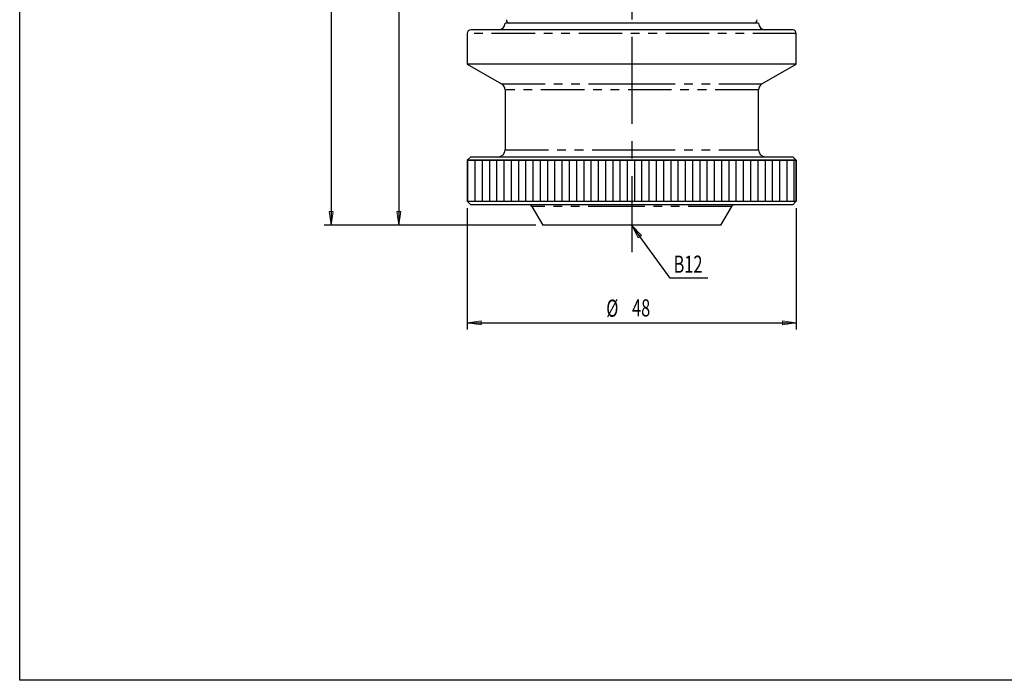
# Model space of a CAD drawing. Units: millimetres. Extents: x 5 to 292, y -203 to -7.
# Drawn here: x 5 to 148, y -203 to -107 of the extents above; entities that cross this region are included whole.
import ezdxf

# ---------------------------------------------------------------- set-up
doc = ezdxf.new("R2010")
doc.units = ezdxf.units.MM
doc.header["$MEASUREMENT"] = 0
for name, pattern in [('AI-Linetype-10', [12.7, 6.35, -1.27, 1.27, -1.27, 1.27, -1.27]), ('AI-Linetype-11', [12.7, 6.35, -1.27, 1.27, -1.27, 1.27, -1.27]), ('AI-Linetype-12', [12.7, 6.35, -1.27, 1.27, -1.27, 1.27, -1.27]), ('AI-Linetype-13', [12.7, 6.35, -1.27, 1.27, -1.27, 1.27, -1.27]), ('AI-Linetype-14', [20.32, 12.7, -2.54, 2.54, -2.54]), ('AI-Linetype-6', [12.7, 6.35, -1.27, 1.27, -1.27, 1.27, -1.27]), ('AI-Linetype-7', [12.7, 6.35, -1.27, 1.27, -1.27, 1.27, -1.27]), ('AI-Linetype-8', [12.7, 6.35, -1.27, 1.27, -1.27, 1.27, -1.27]), ('AI-Linetype-9', [12.7, 6.35, -1.27, 1.27, -1.27, 1.27, -1.27])]:
    doc.linetypes.add(name, pattern=pattern)
doc.layers.add('Ebene 1', color=7, linetype='Continuous')

# ---------------------------------------------------------------- blocks, each defined once
blk = doc.blocks.new('block 8')
at = {"layer": 'Ebene 1', "color": 7, "lineweight": 25, "true_color": 0xffffff}
blk.add_open_spline([(75.63, -106.82), (75.63, -107.09), (75.85, -107.32), (76.13, -107.32)], degree=3, dxfattribs=at)
blk = doc.blocks.new('block 9')
at = {"layer": 'Ebene 1', "color": 7, "lineweight": 25, "true_color": 0xffffff}
blk.add_open_spline([(111.73, -107.32), (112.01, -107.32), (112.23, -107.09), (112.23, -106.82)], degree=3, dxfattribs=at)
blk = doc.blocks.new('block 14')
at = {"layer": 'Ebene 1', "color": 7, "lineweight": 25, "true_color": 0xffffff}
blk.add_lwpolyline([(117.93, -127.32), (117.43, -126.82)], dxfattribs=at)
blk = doc.blocks.new('block 15')
at = {"layer": 'Ebene 1', "color": 7, "lineweight": 25, "true_color": 0xffffff}
blk.add_lwpolyline([(70.43, -126.82), (69.93, -127.32)], dxfattribs=at)
blk = doc.blocks.new('block 16')
at = {"layer": 'Ebene 1', "color": 7, "lineweight": 25, "true_color": 0xffffff}
blk.add_open_spline([(117.93, -108.82), (117.93, -108.54), (117.71, -108.32), (117.43, -108.32)], degree=3, dxfattribs=at)
blk = doc.blocks.new('block 17')
at = {"layer": 'Ebene 1', "color": 7, "lineweight": 25, "true_color": 0xffffff}
blk.add_open_spline([(70.43, -108.32), (70.15, -108.32), (69.93, -108.54), (69.93, -108.82)], degree=3, dxfattribs=at)
blk = doc.blocks.new('block 18')
at = {"layer": 'Ebene 1', "color": 7, "lineweight": 25, "true_color": 0xffffff}
blk.add_lwpolyline([(117.93, -113.32), (117.93, -108.82)], dxfattribs=at)
blk = doc.blocks.new('block 19')
at = {"layer": 'Ebene 1', "color": 7, "lineweight": 25, "true_color": 0xffffff}
blk.add_lwpolyline([(69.93, -108.82), (69.93, -113.32)], dxfattribs=at)
blk = doc.blocks.new('block 20')
at = {"layer": 'Ebene 1', "color": 7, "lineweight": 25, "true_color": 0xffffff}
blk.add_lwpolyline([(117.93, -133.32), (117.93, -127.32)], dxfattribs=at)
blk = doc.blocks.new('block 21')
at = {"layer": 'Ebene 1', "color": 7, "lineweight": 25, "true_color": 0xffffff}
blk.add_lwpolyline([(69.93, -127.32), (69.93, -133.32)], dxfattribs=at)
blk = doc.blocks.new('block 22')
at = {"layer": 'Ebene 1', "color": 7, "lineweight": 25, "true_color": 0xffffff}
blk.add_lwpolyline([(69.93, -113.32), (74.93, -116.2)], dxfattribs=at)
blk = doc.blocks.new('block 23')
at = {"layer": 'Ebene 1', "color": 7, "lineweight": 25, "true_color": 0xffffff}
blk.add_lwpolyline([(112.93, -116.2), (117.93, -113.32)], dxfattribs=at)
blk = doc.blocks.new('block 24')
at = {"layer": 'Ebene 1', "color": 7, "lineweight": 25, "true_color": 0xffffff}
blk.add_lwpolyline([(69.93, -133.32), (70.43, -133.82)], dxfattribs=at)
blk = doc.blocks.new('block 25')
at = {"layer": 'Ebene 1', "color": 7, "lineweight": 25, "true_color": 0xffffff}
blk.add_lwpolyline([(117.43, -133.82), (117.93, -133.32)], dxfattribs=at)
blk = doc.blocks.new('block 26')
at = {"layer": 'Ebene 1', "color": 7, "lineweight": 25, "true_color": 0xffffff}
blk.add_open_spline([(74.43, -126.82), (74.98, -126.82), (75.43, -126.37), (75.43, -125.82)], degree=3, dxfattribs=at)
blk = doc.blocks.new('block 27')
at = {"layer": 'Ebene 1', "color": 7, "lineweight": 25, "true_color": 0xffffff}
blk.add_open_spline([(112.43, -125.82), (112.43, -126.37), (112.88, -126.82), (113.43, -126.82)], degree=3, dxfattribs=at)
blk = doc.blocks.new('block 28')
at = {"layer": 'Ebene 1', "color": 7, "lineweight": 25, "true_color": 0xffffff}
blk.add_open_spline([(74.43, -108.32), (74.98, -108.32), (75.43, -107.87), (75.43, -107.32)], degree=3, dxfattribs=at)
blk = doc.blocks.new('block 29')
at = {"layer": 'Ebene 1', "color": 7, "lineweight": 25, "true_color": 0xffffff}
blk.add_open_spline([(112.43, -107.32), (112.43, -107.87), (112.88, -108.32), (113.43, -108.32)], degree=3, dxfattribs=at)
blk = doc.blocks.new('block 30')
at = {"layer": 'Ebene 1', "color": 7, "lineweight": 25, "true_color": 0xffffff}
blk.add_open_spline([(112.93, -116.2), (112.62, -116.38), (112.43, -116.71), (112.43, -117.07)], degree=3, dxfattribs=at)
blk = doc.blocks.new('block 31')
at = {"layer": 'Ebene 1', "color": 7, "lineweight": 25, "true_color": 0xffffff}
blk.add_open_spline([(75.43, -117.07), (75.43, -116.71), (75.24, -116.38), (74.93, -116.2)], degree=3, dxfattribs=at)
blk = doc.blocks.new('block 32')
at = {"layer": 'Ebene 1', "color": 7, "lineweight": 25, "true_color": 0xffffff}
blk.add_lwpolyline([(112.43, -125.82), (112.43, -117.07)], dxfattribs=at)
blk = doc.blocks.new('block 33')
at = {"layer": 'Ebene 1', "color": 7, "lineweight": 25, "true_color": 0xffffff}
blk.add_lwpolyline([(75.43, -117.07), (75.43, -125.82)], dxfattribs=at)
blk = doc.blocks.new('block 34')
at = {"layer": 'Ebene 1', "color": 7, "lineweight": 25, "true_color": 0xffffff}
blk.add_open_spline([(108.95, -133.82), (108.77, -133.82), (108.61, -133.91), (108.52, -134.07)], degree=3, dxfattribs=at)
blk = doc.blocks.new('block 35')
at = {"layer": 'Ebene 1', "color": 7, "lineweight": 25, "true_color": 0xffffff}
blk.add_open_spline([(79.34, -134.07), (79.25, -133.91), (79.09, -133.82), (78.91, -133.82)], degree=3, dxfattribs=at)
blk = doc.blocks.new('block 36')
at = {"layer": 'Ebene 1', "color": 7, "lineweight": 25, "true_color": 0xffffff}
blk.add_lwpolyline([(79.34, -134.07), (80.93, -136.82)], dxfattribs=at)
blk = doc.blocks.new('block 37')
at = {"layer": 'Ebene 1', "color": 7, "lineweight": 25, "true_color": 0xffffff}
blk.add_lwpolyline([(106.93, -136.82), (108.52, -134.07)], dxfattribs=at)
blk = doc.blocks.new('block 90')
at = {"layer": 'Ebene 1', "color": 7, "lineweight": 25, "true_color": 0xffffff}
blk.add_lwpolyline([(93.93, -127.32), (69.93, -127.32)], dxfattribs=at)
blk = doc.blocks.new('block 91')
at = {"layer": 'Ebene 1', "color": 7, "lineweight": 25, "true_color": 0xffffff}
blk.add_lwpolyline([(117.93, -127.32), (93.93, -127.32)], dxfattribs=at)
blk = doc.blocks.new('block 92')
at = {"layer": 'Ebene 1', "color": 7, "lineweight": 25, "true_color": 0xffffff}
blk.add_lwpolyline([(93.93, -126.82), (117.43, -126.82)], dxfattribs=at)
blk = doc.blocks.new('block 93')
at = {"layer": 'Ebene 1', "color": 7, "lineweight": 25, "true_color": 0xffffff}
blk.add_lwpolyline([(70.43, -126.82), (93.93, -126.82)], dxfattribs=at)
blk = doc.blocks.new('block 94')
at = {"layer": 'Ebene 1', "color": 7, "lineweight": 25, "true_color": 0xffffff}
blk.add_lwpolyline([(117.43, -108.32), (70.43, -108.32)], dxfattribs=at)
blk = doc.blocks.new('block 95')
at = {"layer": 'Ebene 1', "color": 7, "lineweight": 25, "true_color": 0xffffff}
blk.add_lwpolyline([(117.93, -113.32), (69.93, -113.32)], dxfattribs=at)
blk = doc.blocks.new('block 96')
at = {"layer": 'Ebene 1', "color": 7, "lineweight": 25, "true_color": 0xffffff}
blk.add_lwpolyline([(69.93, -133.32), (117.93, -133.32)], dxfattribs=at)
blk = doc.blocks.new('block 97')
at = {"layer": 'Ebene 1', "color": 7, "lineweight": 25, "true_color": 0xffffff}
blk.add_lwpolyline([(117.43, -133.82), (70.43, -133.82)], dxfattribs=at)
blk = doc.blocks.new('block 98')
at = {"layer": 'Ebene 1', "color": 7, "lineweight": 25, "true_color": 0xffffff}
blk.add_lwpolyline([(112.43, -107.32), (75.43, -107.32)], dxfattribs=at)
blk = doc.blocks.new('block 99')
at = {"layer": 'Ebene 1', "color": 7, "lineweight": 25, "true_color": 0xffffff}
blk.add_lwpolyline([(106.93, -136.82), (80.93, -136.82)], dxfattribs=at)
blk = doc.blocks.new('block 105')
at = {"layer": 'Ebene 1', "color": 8, "linetype": 'AI-Linetype-6', "lineweight": 25, "true_color": 0x7f8080}
blk.add_lwpolyline([(117.93, -108.82), (69.93, -108.82)], dxfattribs=at)
blk = doc.blocks.new('block 106')
at = {"layer": 'Ebene 1', "color": 8, "linetype": 'AI-Linetype-7', "lineweight": 25, "true_color": 0x7f8080}
blk.add_lwpolyline([(93.93, -116.2), (112.93, -116.2)], dxfattribs=at)
blk = doc.blocks.new('block 107')
at = {"layer": 'Ebene 1', "color": 8, "linetype": 'AI-Linetype-8', "lineweight": 25, "true_color": 0x7f8080}
blk.add_lwpolyline([(74.93, -116.2), (93.93, -116.2)], dxfattribs=at)
blk = doc.blocks.new('block 108')
at = {"layer": 'Ebene 1', "color": 8, "linetype": 'AI-Linetype-9', "lineweight": 25, "true_color": 0x7f8080}
blk.add_lwpolyline([(93.93, -125.82), (112.43, -125.82)], dxfattribs=at)
blk = doc.blocks.new('block 109')
at = {"layer": 'Ebene 1', "color": 8, "linetype": 'AI-Linetype-10', "lineweight": 25, "true_color": 0x7f8080}
blk.add_lwpolyline([(75.43, -125.82), (93.93, -125.82)], dxfattribs=at)
blk = doc.blocks.new('block 110')
at = {"layer": 'Ebene 1', "color": 8, "linetype": 'AI-Linetype-11', "lineweight": 25, "true_color": 0x7f8080}
blk.add_lwpolyline([(112.43, -117.07), (75.43, -117.07)], dxfattribs=at)
blk = doc.blocks.new('block 111')
at = {"layer": 'Ebene 1', "color": 8, "linetype": 'AI-Linetype-12', "lineweight": 25, "true_color": 0x7f8080}
blk.add_lwpolyline([(93.93, -134.07), (79.34, -134.07)], dxfattribs=at)
blk = doc.blocks.new('block 112')
at = {"layer": 'Ebene 1', "color": 8, "linetype": 'AI-Linetype-13', "lineweight": 25, "true_color": 0x7f8080}
blk.add_lwpolyline([(108.52, -134.07), (93.93, -134.07)], dxfattribs=at)
blk = doc.blocks.new('block 113')
at = {"layer": 'Ebene 1', "color": 7, "lineweight": 25, "true_color": 0xffffff}
blk.add_lwpolyline([(69.93, -127.32), (117.93, -127.32)], dxfattribs=at)
blk = doc.blocks.new('block 114')
at = {"layer": 'Ebene 1', "color": 7, "lineweight": 25, "true_color": 0xffffff}
blk.add_lwpolyline([(69.93, -127.32), (69.93, -133.32)], dxfattribs=at)
blk = doc.blocks.new('block 115')
at = {"layer": 'Ebene 1', "color": 7, "lineweight": 25, "true_color": 0xffffff}
blk.add_lwpolyline([(69.93, -133.32), (117.93, -133.32)], dxfattribs=at)
blk = doc.blocks.new('block 116')
at = {"layer": 'Ebene 1', "color": 7, "lineweight": 25, "true_color": 0xffffff}
blk.add_lwpolyline([(117.93, -127.32), (117.93, -133.32)], dxfattribs=at)
blk = doc.blocks.new('block 117')
at = {"layer": 'Ebene 1', "color": 7, "lineweight": 25, "true_color": 0xffffff}
blk.add_lwpolyline([(69.97, -127.32), (69.97, -133.32)], dxfattribs=at)
blk = doc.blocks.new('block 118')
at = {"layer": 'Ebene 1', "color": 7, "lineweight": 25, "true_color": 0xffffff}
blk.add_lwpolyline([(71.03, -127.32), (71.03, -133.32)], dxfattribs=at)
blk = doc.blocks.new('block 119')
at = {"layer": 'Ebene 1', "color": 7, "lineweight": 25, "true_color": 0xffffff}
blk.add_lwpolyline([(72.09, -127.32), (72.09, -133.32)], dxfattribs=at)
blk = doc.blocks.new('block 120')
at = {"layer": 'Ebene 1', "color": 7, "lineweight": 25, "true_color": 0xffffff}
blk.add_lwpolyline([(73.15, -127.32), (73.15, -133.32)], dxfattribs=at)
blk = doc.blocks.new('block 121')
at = {"layer": 'Ebene 1', "color": 7, "lineweight": 25, "true_color": 0xffffff}
blk.add_lwpolyline([(74.21, -127.32), (74.21, -133.32)], dxfattribs=at)
blk = doc.blocks.new('block 122')
at = {"layer": 'Ebene 1', "color": 7, "lineweight": 25, "true_color": 0xffffff}
blk.add_lwpolyline([(75.27, -127.32), (75.27, -133.32)], dxfattribs=at)
blk = doc.blocks.new('block 123')
at = {"layer": 'Ebene 1', "color": 7, "lineweight": 25, "true_color": 0xffffff}
blk.add_lwpolyline([(76.32, -127.32), (76.32, -133.32)], dxfattribs=at)
blk = doc.blocks.new('block 124')
at = {"layer": 'Ebene 1', "color": 7, "lineweight": 25, "true_color": 0xffffff}
blk.add_lwpolyline([(77.38, -127.32), (77.38, -133.32)], dxfattribs=at)
blk = doc.blocks.new('block 125')
at = {"layer": 'Ebene 1', "color": 7, "lineweight": 25, "true_color": 0xffffff}
blk.add_lwpolyline([(78.44, -127.32), (78.44, -133.32)], dxfattribs=at)
blk = doc.blocks.new('block 126')
at = {"layer": 'Ebene 1', "color": 7, "lineweight": 25, "true_color": 0xffffff}
blk.add_lwpolyline([(79.5, -127.32), (79.5, -133.32)], dxfattribs=at)
blk = doc.blocks.new('block 127')
at = {"layer": 'Ebene 1', "color": 7, "lineweight": 25, "true_color": 0xffffff}
blk.add_lwpolyline([(80.56, -127.32), (80.56, -133.32)], dxfattribs=at)
blk = doc.blocks.new('block 128')
at = {"layer": 'Ebene 1', "color": 7, "lineweight": 25, "true_color": 0xffffff}
blk.add_lwpolyline([(81.62, -127.32), (81.62, -133.32)], dxfattribs=at)
blk = doc.blocks.new('block 129')
at = {"layer": 'Ebene 1', "color": 7, "lineweight": 25, "true_color": 0xffffff}
blk.add_lwpolyline([(82.67, -127.32), (82.67, -133.32)], dxfattribs=at)
blk = doc.blocks.new('block 130')
at = {"layer": 'Ebene 1', "color": 7, "lineweight": 25, "true_color": 0xffffff}
blk.add_lwpolyline([(83.73, -127.32), (83.73, -133.32)], dxfattribs=at)
blk = doc.blocks.new('block 131')
at = {"layer": 'Ebene 1', "color": 7, "lineweight": 25, "true_color": 0xffffff}
blk.add_lwpolyline([(84.79, -127.32), (84.79, -133.32)], dxfattribs=at)
blk = doc.blocks.new('block 132')
at = {"layer": 'Ebene 1', "color": 7, "lineweight": 25, "true_color": 0xffffff}
blk.add_lwpolyline([(85.85, -127.32), (85.85, -133.32)], dxfattribs=at)
blk = doc.blocks.new('block 133')
at = {"layer": 'Ebene 1', "color": 7, "lineweight": 25, "true_color": 0xffffff}
blk.add_lwpolyline([(86.91, -127.32), (86.91, -133.32)], dxfattribs=at)
blk = doc.blocks.new('block 134')
at = {"layer": 'Ebene 1', "color": 7, "lineweight": 25, "true_color": 0xffffff}
blk.add_lwpolyline([(87.97, -127.32), (87.97, -133.32)], dxfattribs=at)
blk = doc.blocks.new('block 135')
at = {"layer": 'Ebene 1', "color": 7, "lineweight": 25, "true_color": 0xffffff}
blk.add_lwpolyline([(89.02, -127.32), (89.02, -133.32)], dxfattribs=at)
blk = doc.blocks.new('block 136')
at = {"layer": 'Ebene 1', "color": 7, "lineweight": 25, "true_color": 0xffffff}
blk.add_lwpolyline([(90.08, -127.32), (90.08, -133.32)], dxfattribs=at)
blk = doc.blocks.new('block 137')
at = {"layer": 'Ebene 1', "color": 7, "lineweight": 25, "true_color": 0xffffff}
blk.add_lwpolyline([(91.14, -127.32), (91.14, -133.32)], dxfattribs=at)
blk = doc.blocks.new('block 138')
at = {"layer": 'Ebene 1', "color": 7, "lineweight": 25, "true_color": 0xffffff}
blk.add_lwpolyline([(92.2, -127.32), (92.2, -133.32)], dxfattribs=at)
blk = doc.blocks.new('block 139')
at = {"layer": 'Ebene 1', "color": 7, "lineweight": 25, "true_color": 0xffffff}
blk.add_lwpolyline([(93.26, -127.32), (93.26, -133.32)], dxfattribs=at)
blk = doc.blocks.new('block 140')
at = {"layer": 'Ebene 1', "color": 7, "lineweight": 25, "true_color": 0xffffff}
blk.add_lwpolyline([(94.32, -127.32), (94.32, -133.32)], dxfattribs=at)
blk = doc.blocks.new('block 141')
at = {"layer": 'Ebene 1', "color": 7, "lineweight": 25, "true_color": 0xffffff}
blk.add_lwpolyline([(95.37, -127.32), (95.37, -133.32)], dxfattribs=at)
blk = doc.blocks.new('block 142')
at = {"layer": 'Ebene 1', "color": 7, "lineweight": 25, "true_color": 0xffffff}
blk.add_lwpolyline([(96.43, -127.32), (96.43, -133.32)], dxfattribs=at)
blk = doc.blocks.new('block 143')
at = {"layer": 'Ebene 1', "color": 7, "lineweight": 25, "true_color": 0xffffff}
blk.add_lwpolyline([(97.49, -127.32), (97.49, -133.32)], dxfattribs=at)
blk = doc.blocks.new('block 144')
at = {"layer": 'Ebene 1', "color": 7, "lineweight": 25, "true_color": 0xffffff}
blk.add_lwpolyline([(98.55, -127.32), (98.55, -133.32)], dxfattribs=at)
blk = doc.blocks.new('block 145')
at = {"layer": 'Ebene 1', "color": 7, "lineweight": 25, "true_color": 0xffffff}
blk.add_lwpolyline([(99.61, -127.32), (99.61, -133.32)], dxfattribs=at)
blk = doc.blocks.new('block 146')
at = {"layer": 'Ebene 1', "color": 7, "lineweight": 25, "true_color": 0xffffff}
blk.add_lwpolyline([(100.67, -127.32), (100.67, -133.32)], dxfattribs=at)
blk = doc.blocks.new('block 147')
at = {"layer": 'Ebene 1', "color": 7, "lineweight": 25, "true_color": 0xffffff}
blk.add_lwpolyline([(101.72, -127.32), (101.72, -133.32)], dxfattribs=at)
blk = doc.blocks.new('block 148')
at = {"layer": 'Ebene 1', "color": 7, "lineweight": 25, "true_color": 0xffffff}
blk.add_lwpolyline([(102.78, -127.32), (102.78, -133.32)], dxfattribs=at)
blk = doc.blocks.new('block 149')
at = {"layer": 'Ebene 1', "color": 7, "lineweight": 25, "true_color": 0xffffff}
blk.add_lwpolyline([(103.84, -127.32), (103.84, -133.32)], dxfattribs=at)
blk = doc.blocks.new('block 150')
at = {"layer": 'Ebene 1', "color": 7, "lineweight": 25, "true_color": 0xffffff}
blk.add_lwpolyline([(104.9, -127.32), (104.9, -133.32)], dxfattribs=at)
blk = doc.blocks.new('block 151')
at = {"layer": 'Ebene 1', "color": 7, "lineweight": 25, "true_color": 0xffffff}
blk.add_lwpolyline([(105.96, -127.32), (105.96, -133.32)], dxfattribs=at)
blk = doc.blocks.new('block 152')
at = {"layer": 'Ebene 1', "color": 7, "lineweight": 25, "true_color": 0xffffff}
blk.add_lwpolyline([(107.02, -127.32), (107.02, -133.32)], dxfattribs=at)
blk = doc.blocks.new('block 153')
at = {"layer": 'Ebene 1', "color": 7, "lineweight": 25, "true_color": 0xffffff}
blk.add_lwpolyline([(108.07, -127.32), (108.07, -133.32)], dxfattribs=at)
blk = doc.blocks.new('block 154')
at = {"layer": 'Ebene 1', "color": 7, "lineweight": 25, "true_color": 0xffffff}
blk.add_lwpolyline([(109.13, -127.32), (109.13, -133.32)], dxfattribs=at)
blk = doc.blocks.new('block 155')
at = {"layer": 'Ebene 1', "color": 7, "lineweight": 25, "true_color": 0xffffff}
blk.add_lwpolyline([(110.19, -127.32), (110.19, -133.32)], dxfattribs=at)
blk = doc.blocks.new('block 156')
at = {"layer": 'Ebene 1', "color": 7, "lineweight": 25, "true_color": 0xffffff}
blk.add_lwpolyline([(111.25, -127.32), (111.25, -133.32)], dxfattribs=at)
blk = doc.blocks.new('block 157')
at = {"layer": 'Ebene 1', "color": 7, "lineweight": 25, "true_color": 0xffffff}
blk.add_lwpolyline([(112.31, -127.32), (112.31, -133.32)], dxfattribs=at)
blk = doc.blocks.new('block 158')
at = {"layer": 'Ebene 1', "color": 7, "lineweight": 25, "true_color": 0xffffff}
blk.add_lwpolyline([(113.37, -127.32), (113.37, -133.32)], dxfattribs=at)
blk = doc.blocks.new('block 159')
at = {"layer": 'Ebene 1', "color": 7, "lineweight": 25, "true_color": 0xffffff}
blk.add_lwpolyline([(114.42, -127.32), (114.42, -133.32)], dxfattribs=at)
blk = doc.blocks.new('block 160')
at = {"layer": 'Ebene 1', "color": 7, "lineweight": 25, "true_color": 0xffffff}
blk.add_lwpolyline([(115.48, -127.32), (115.48, -133.32)], dxfattribs=at)
blk = doc.blocks.new('block 161')
at = {"layer": 'Ebene 1', "color": 7, "lineweight": 25, "true_color": 0xffffff}
blk.add_lwpolyline([(116.54, -127.32), (116.54, -133.32)], dxfattribs=at)
blk = doc.blocks.new('block 162')
at = {"layer": 'Ebene 1', "color": 7, "lineweight": 25, "true_color": 0xffffff}
blk.add_lwpolyline([(117.6, -127.32), (117.6, -133.32)], dxfattribs=at)
blk = doc.blocks.new('block 163')
at = {"layer": 'Ebene 1', "true_color": 0xffffff}
h = blk.add_hatch(color=7, dxfattribs=at)
h.dxf.hatch_style = 2
h.paths.add_polyline_path([(69.93, -151.06), (71.93, -150.76), (71.93, -151.36)])
at = {"layer": 'Ebene 1', "lineweight": 0}
blk.add_lwpolyline([(69.93, -151.06), (71.93, -150.76), (71.93, -151.36), (69.93, -151.06)], dxfattribs=at)
blk = doc.blocks.new('block 164')
at = {"layer": 'Ebene 1', "true_color": 0xffffff}
h = blk.add_hatch(color=7, dxfattribs=at)
h.dxf.hatch_style = 2
h.paths.add_polyline_path([(117.93, -151.06), (115.93, -151.36), (115.93, -150.76)])
at = {"layer": 'Ebene 1', "lineweight": 0}
blk.add_lwpolyline([(117.93, -151.06), (115.93, -151.36), (115.93, -150.76), (117.93, -151.06)], dxfattribs=at)
blk = doc.blocks.new('block 165')
at = {"layer": 'Ebene 1', "color": 7, "lineweight": 25, "true_color": 0xffffff}
blk.add_lwpolyline([(69.93, -134.32), (69.93, -152.06)], dxfattribs=at)
blk = doc.blocks.new('block 166')
at = {"layer": 'Ebene 1', "color": 7, "lineweight": 25, "true_color": 0xffffff}
blk.add_lwpolyline([(117.93, -134.32), (117.93, -152.06)], dxfattribs=at)
blk = doc.blocks.new('block 167')
at = {"layer": 'Ebene 1', "color": 7, "lineweight": 25, "true_color": 0xffffff}
blk.add_lwpolyline([(69.93, -151.06), (117.93, -151.06)], dxfattribs=at)
blk = doc.blocks.new('block 168')
at = {"layer": 'Ebene 1', "color": 7, "true_color": 0xffffff, "insert": (90.2, -150.18), "char_height": 2.5, "attachment_point": 7}
blk.add_mtext('\\fTxt|b0|i0|c0|p34;\\W0.7;Ø', dxfattribs=at)
blk = doc.blocks.new('block 169')
at = {"layer": 'Ebene 1', "color": 7, "true_color": 0xffffff, "insert": (93.97, -150.14), "char_height": 2.5, "attachment_point": 7}
blk.add_mtext('\\fTxt|b0|i0|c0|p34;\\W0.7;48', dxfattribs=at)
blk = doc.blocks.new('block 171')
at = {"layer": 'Ebene 1', "true_color": 0xffffff}
h = blk.add_hatch(color=7, dxfattribs=at)
h.dxf.hatch_style = 2
h.paths.add_polyline_path([(59.93, -136.82), (59.63, -134.82), (60.23, -134.82)])
at = {"layer": 'Ebene 1', "lineweight": 0}
blk.add_lwpolyline([(59.93, -136.82), (59.63, -134.82), (60.23, -134.82), (59.93, -136.82)], dxfattribs=at)
blk = doc.blocks.new('block 173')
at = {"layer": 'Ebene 1', "color": 7, "lineweight": 25, "true_color": 0xffffff}
blk.add_lwpolyline([(79.93, -136.82), (58.93, -136.82)], dxfattribs=at)
blk = doc.blocks.new('block 174')
at = {"layer": 'Ebene 1', "color": 7, "lineweight": 25, "true_color": 0xffffff}
blk.add_lwpolyline([(59.93, -56.82), (59.93, -136.82)], dxfattribs=at)
blk = doc.blocks.new('block 184')
at = {"layer": 'Ebene 1', "true_color": 0xffffff}
h = blk.add_hatch(color=7, dxfattribs=at)
h.dxf.hatch_style = 2
h.paths.add_polyline_path([(50.06, -136.82), (49.76, -134.82), (50.36, -134.82)])
at = {"layer": 'Ebene 1', "lineweight": 0}
blk.add_lwpolyline([(50.06, -136.82), (49.76, -134.82), (50.36, -134.82), (50.06, -136.82)], dxfattribs=at)
blk = doc.blocks.new('block 186')
at = {"layer": 'Ebene 1', "color": 7, "lineweight": 25, "true_color": 0xffffff}
blk.add_lwpolyline([(79.93, -136.82), (49.06, -136.82)], dxfattribs=at)
blk = doc.blocks.new('block 187')
at = {"layer": 'Ebene 1', "color": 7, "lineweight": 25, "true_color": 0xffffff}
blk.add_lwpolyline([(50.06, -52.66), (50.06, -136.82)], dxfattribs=at)
blk = doc.blocks.new('block 189')
at = {"layer": 'Ebene 1', "color": 7, "lineweight": 25, "true_color": 0xffffff}
blk.add_lwpolyline([(105.03, -144.54), (99.54, -144.54)], dxfattribs=at)
blk = doc.blocks.new('block 190')
at = {"layer": 'Ebene 1', "color": 7, "true_color": 0xffffff, "insert": (100.03, -143.76), "char_height": 2.5, "attachment_point": 7}
blk.add_mtext('\\fTxt|b0|i0|c0|p34;\\W0.7;B12', dxfattribs=at)
blk = doc.blocks.new('block 191')
at = {"layer": 'Ebene 1', "color": 7, "lineweight": 25, "true_color": 0xffffff}
blk.add_lwpolyline([(99.54, -144.54), (93.93, -136.87)], dxfattribs=at)
blk = doc.blocks.new('block 192')
at = {"layer": 'Ebene 1', "true_color": 0xffffff}
h = blk.add_hatch(color=7, dxfattribs=at)
h.dxf.hatch_style = 2
h.paths.add_polyline_path([(93.93, -136.87), (95.35, -138.31), (94.87, -138.67)])
at = {"layer": 'Ebene 1', "lineweight": 0}
blk.add_lwpolyline([(93.93, -136.87), (95.35, -138.31), (94.87, -138.67), (93.93, -136.87)], dxfattribs=at)
blk = doc.blocks.new('block 193')
at = {"layer": 'Ebene 1', "color": 7, "linetype": 'AI-Linetype-14', "lineweight": 25, "true_color": 0xffffff}
blk.add_lwpolyline([(93.93, -48.36), (93.93, -140.75)], dxfattribs=at)

msp = doc.modelspace()

# ---------------------------------------------------------------- linework, layer by layer
at = {"layer": 'Ebene 1', "color": 7, "lineweight": 25, "true_color": 0xffffff}
msp.add_lwpolyline([(4.61, -203.25), (4.61, -6.62), (291.98, -6.62), (291.98, -203.25), (4.61, -203.25)], dxfattribs=at)

# ---------------------------------------------------------------- block references
at = {"layer": 'Ebene 1'}
for name in ['block 193', 'block 187', 'block 174', 'block 28', 'block 98', 'block 8', 'block 9', 'block 29', 'block 17', 'block 19', 'block 105', 'block 94', 'block 16', 'block 18', 'block 22', 'block 95', 'block 23', 'block 31', 'block 107', 'block 106', 'block 30', 'block 33', 'block 110', 'block 32', 'block 26', 'block 109', 'block 108', 'block 27', 'block 15', 'block 21', 'block 90', 'block 113', 'block 114', 'block 117', 'block 93', 'block 118', 'block 119', 'block 120', 'block 121', 'block 122', 'block 123', 'block 124', 'block 125', 'block 126', 'block 127', 'block 128', 'block 129', 'block 130', 'block 131', 'block 132', 'block 133', 'block 134', 'block 135', 'block 136', 'block 137', 'block 138', 'block 139', 'block 92', 'block 91', 'block 140', 'block 141', 'block 142', 'block 143', 'block 144', 'block 145', 'block 146', 'block 147', 'block 148', 'block 149', 'block 150', 'block 151', 'block 152', 'block 153', 'block 154', 'block 155', 'block 156', 'block 157', 'block 158', 'block 159', 'block 160', 'block 161', 'block 14', 'block 162', 'block 20', 'block 116', 'block 24', 'block 96', 'block 115', 'block 25', 'block 184', 'block 171', 'block 165', 'block 97', 'block 35', 'block 36', 'block 111', 'block 112', 'block 37', 'block 34', 'block 166', 'block 186', 'block 173', 'block 99', 'block 191', 'block 192', 'block 190', 'block 189', 'block 168', 'block 169', 'block 163', 'block 164', 'block 167']:
    msp.add_blockref(name, (0, 0), dxfattribs=at)

doc.saveas('drawing.dxf')
